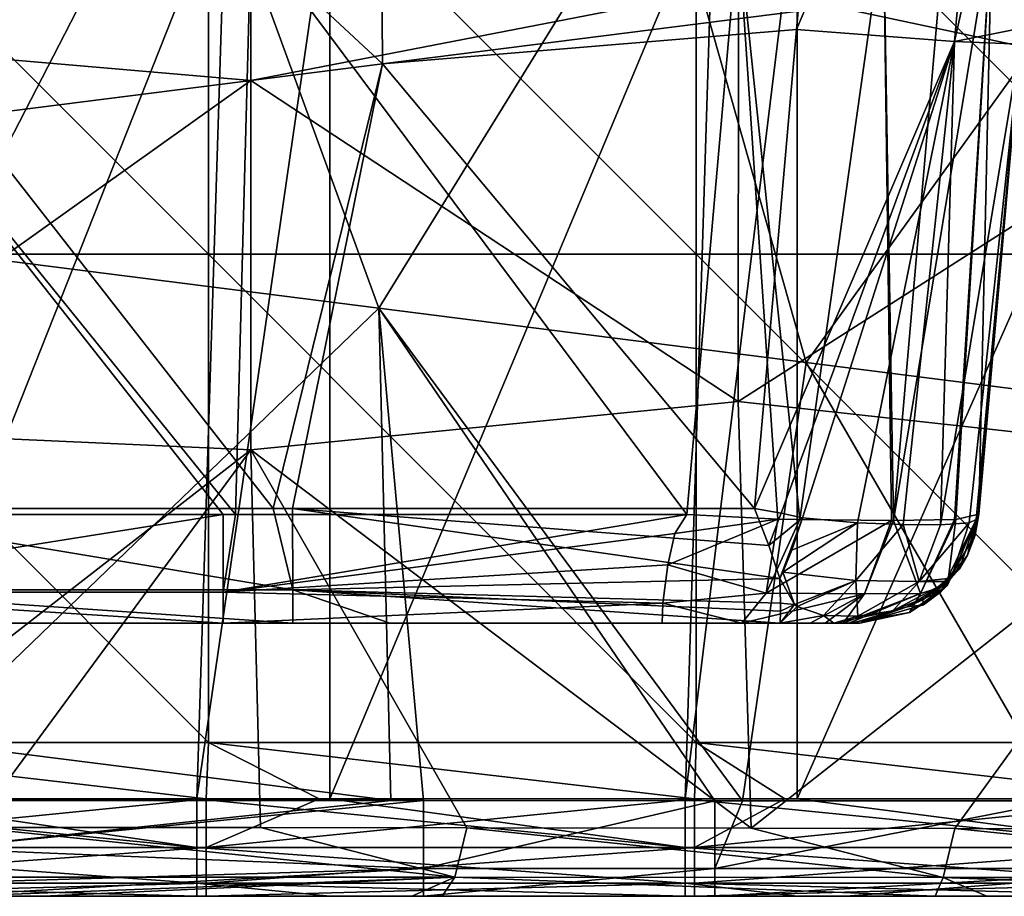
# Model space of a CAD drawing. Units: millimetres. Extents: x -268 to 268, y -136 to 41.
# Drawn here: x 128 to 178, y -136 to -91 of the extents above; entities that cross this region are included whole.
import ezdxf

# ---------------------------------------------------------------- set-up
doc = ezdxf.new("R2010")
doc.units = ezdxf.units.MM
doc.header["$LTSCALE"] = 101.851852
for name, color, linetype in [('10', 7, 'CONTINUOUS'), ('11', 7, 'CONTINUOUS'), ('12', 7, 'CONTINUOUS'), ('16', 7, 'CONTINUOUS'), ('17', 7, 'CONTINUOUS'), ('175', 7, 'CONTINUOUS'), ('176', 7, 'CONTINUOUS'), ('177', 7, 'CONTINUOUS'), ('178', 7, 'CONTINUOUS'), ('179', 7, 'CONTINUOUS'), ('18', 7, 'CONTINUOUS'), ('180', 7, 'CONTINUOUS'), ('181', 7, 'CONTINUOUS'), ('23', 7, 'CONTINUOUS'), ('238', 7, 'CONTINUOUS'), ('240', 7, 'CONTINUOUS'), ('241', 7, 'CONTINUOUS'), ('242', 7, 'CONTINUOUS'), ('63', 7, 'CONTINUOUS'), ('8', 7, 'CONTINUOUS'), ('87', 7, 'CONTINUOUS'), ('88', 7, 'CONTINUOUS'), ('9', 7, 'CONTINUOUS'), ('94', 7, 'CONTINUOUS'), ('98', 7, 'CONTINUOUS'), ('99', 7, 'CONTINUOUS')]:
    doc.layers.add(name, color=color, linetype=linetype)

msp = doc.modelspace()

# ---------------------------------------------------------------- linework, layer by layer
at = {"layer": '10', "linetype": 'Continuous'}
for points in [[(137.376, -135.976, 426.962), (112.351, -135.976, 426.962), (119.762, -135.976, 421.636), (137.376, -135.976, 426.962)], [(137.376, -135.976, 426.962), (119.762, -135.976, 421.636), (143.714, -135.976, 421.636), (137.376, -135.976, 426.962)], [(124.801, -135.976, 406.193), (129.03, -135.976, 406.193), (119.762, -135.976, 421.636), (124.801, -135.976, 406.193)], [(119.762, -135.976, 421.636), (129.03, -135.976, 406.193), (143.714, -135.976, 421.636), (119.762, -135.976, 421.636)], [(129.03, -135.976, 406.193), (147.912, -135.976, 406.193), (143.714, -135.976, 421.636), (129.03, -135.976, 406.193)], [(162.401, -135.976, 426.962), (137.376, -135.976, 426.962), (143.714, -135.976, 421.636), (162.401, -135.976, 426.962)], [(162.401, -135.976, 426.962), (143.714, -135.976, 421.636), (167.666, -135.976, 421.636), (162.401, -135.976, 426.962)], [(147.912, -135.976, 406.193), (149.472, -135.976, 406.193), (143.714, -135.976, 421.636), (147.912, -135.976, 406.193)], [(143.714, -135.976, 421.636), (149.472, -135.976, 406.193), (167.666, -135.976, 421.636), (143.714, -135.976, 421.636)], [(149.472, -135.976, 406.193), (174.745, -135.976, 406.193), (167.666, -135.976, 421.636), (149.472, -135.976, 406.193)], [(187.426, -135.976, 426.962), (162.401, -135.976, 426.962), (167.666, -135.976, 421.636), (187.426, -135.976, 426.962)], [(187.426, -135.976, 426.962), (167.666, -135.976, 421.636), (191.619, -135.976, 421.636), (187.426, -135.976, 426.962)], [(174.745, -135.976, 406.193), (177.384, -135.976, 406.193), (167.666, -135.976, 421.636), (174.745, -135.976, 406.193)], [(167.666, -135.976, 421.636), (177.384, -135.976, 406.193), (191.619, -135.976, 421.636), (167.666, -135.976, 421.636)], [(177.384, -135.976, 406.193), (199.774, -135.976, 406.193), (191.619, -135.976, 421.636), (177.384, -135.976, 406.193)]]:
    msp.add_3dface(points, dxfattribs=at)
at = {"layer": '11', "linetype": 'Continuous'}
for points in [[(140.36, -135.976, 21.987), (121.353, -135.976, 47.012), (115.737, -135.976, 21.987), (140.36, -135.976, 21.987)], [(140.36, -135.976, 21.987), (115.737, -135.976, 21.987), (119.762, -135.976, -3.038), (140.36, -135.976, 21.987)], [(143.714, -135.976, 72.037), (119.762, -135.976, 72.037), (121.353, -135.976, 47.012), (143.714, -135.976, 72.037)], [(119.762, -135.976, 72.037), (143.714, -135.976, 72.037), (123.519, -135.976, 91.46), (119.762, -135.976, 72.037)], [(143.714, -135.976, -3.038), (140.36, -135.976, 21.987), (119.762, -135.976, -3.038), (143.714, -135.976, -3.038)], [(143.714, -135.976, -3.038), (119.762, -135.976, -3.038), (143.714, -135.976, -28.038), (143.714, -135.976, -3.038)], [(143.714, -135.976, -28.038), (119.762, -135.976, -3.038), (136.899, -135.976, -28.038), (143.714, -135.976, -28.038)], [(136.899, -135.976, -28.038), (119.762, -135.976, -3.038), (119.762, -135.976, -28.038), (136.899, -135.976, -28.038)], [(145.041, -135.976, 47.012), (143.714, -135.976, 72.037), (121.353, -135.976, 47.012), (145.041, -135.976, 47.012)], [(145.041, -135.976, 47.012), (121.353, -135.976, 47.012), (140.36, -135.976, 21.987), (145.041, -135.976, 47.012)], [(123.519, -135.976, 91.46), (143.714, -135.976, 72.037), (148.519, -135.976, 91.463), (123.519, -135.976, 91.46)], [(164.983, -135.976, 21.987), (145.041, -135.976, 47.012), (140.36, -135.976, 21.987), (164.983, -135.976, 21.987)], [(164.983, -135.976, 21.987), (140.36, -135.976, 21.987), (143.714, -135.976, -3.038), (164.983, -135.976, 21.987)], [(167.666, -135.976, 72.037), (143.714, -135.976, 72.037), (145.041, -135.976, 47.012), (167.666, -135.976, 72.037)], [(143.714, -135.976, 72.037), (167.666, -135.976, 72.037), (148.519, -135.976, 91.463), (143.714, -135.976, 72.037)], [(167.666, -135.976, -3.038), (164.983, -135.976, 21.987), (143.714, -135.976, -3.038), (167.666, -135.976, -3.038)], [(167.666, -135.976, -3.038), (143.714, -135.976, -3.038), (167.666, -135.976, -28.038), (167.666, -135.976, -3.038)], [(167.666, -135.976, -28.038), (143.714, -135.976, -3.038), (161.924, -135.976, -28.038), (167.666, -135.976, -28.038)], [(161.924, -135.976, -28.038), (143.714, -135.976, -3.038), (143.714, -135.976, -28.038), (161.924, -135.976, -28.038)], [(168.728, -135.976, 47.012), (167.666, -135.976, 72.037), (145.041, -135.976, 47.012), (168.728, -135.976, 47.012)], [(168.728, -135.976, 47.012), (145.041, -135.976, 47.012), (164.983, -135.976, 21.987), (168.728, -135.976, 47.012)], [(148.519, -135.976, 91.463), (167.666, -135.976, 72.037), (163.443, -135.976, 91.46), (148.519, -135.976, 91.463)], [(163.443, -135.976, 91.46), (167.666, -135.976, 72.037), (170.162, -135.976, 91.458), (163.443, -135.976, 91.46)], [(189.606, -135.976, 21.987), (168.728, -135.976, 47.012), (164.983, -135.976, 21.987), (189.606, -135.976, 21.987)], [(189.606, -135.976, 21.987), (164.983, -135.976, 21.987), (167.666, -135.976, -3.038), (189.606, -135.976, 21.987)], [(191.619, -135.976, 72.037), (167.666, -135.976, 72.037), (168.728, -135.976, 47.012), (191.619, -135.976, 72.037)], [(167.666, -135.976, 72.037), (191.619, -135.976, 72.037), (170.162, -135.976, 91.458), (167.666, -135.976, 72.037)], [(191.619, -135.976, -3.038), (189.606, -135.976, 21.987), (167.666, -135.976, -3.038), (191.619, -135.976, -3.038)], [(191.619, -135.976, -3.038), (167.666, -135.976, -3.038), (191.619, -135.976, -28.038), (191.619, -135.976, -3.038)], [(191.619, -135.976, -28.038), (167.666, -135.976, -3.038), (186.949, -135.976, -28.038), (191.619, -135.976, -28.038)], [(186.949, -135.976, -28.038), (167.666, -135.976, -3.038), (167.666, -135.976, -28.038), (186.949, -135.976, -28.038)], [(192.415, -135.976, 47.012), (191.619, -135.976, 72.037), (168.728, -135.976, 47.012), (192.415, -135.976, 47.012)], [(192.415, -135.976, 47.012), (168.728, -135.976, 47.012), (189.606, -135.976, 21.987), (192.415, -135.976, 47.012)], [(170.162, -135.976, 91.458), (191.619, -135.976, 72.037), (188.468, -135.976, 91.454), (170.162, -135.976, 91.458)]]:
    msp.add_3dface(points, dxfattribs=at)
at = {"layer": '12', "linetype": 'Continuous'}
for points in [[(119.762, -83.986, -33.038), (138.376, -83.986, -33.038), (119.762, -130.976, -33.038), (119.762, -83.986, -33.038)], [(119.762, -130.976, -33.038), (138.376, -83.986, -33.038), (136.899, -130.976, -33.038), (119.762, -130.976, -33.038)], [(138.376, -83.986, -33.038), (143.714, -83.986, -33.038), (136.899, -130.976, -33.038), (138.376, -83.986, -33.038)], [(136.899, -130.976, -33.038), (143.714, -83.986, -33.038), (143.714, -130.976, -33.038), (136.899, -130.976, -33.038)], [(143.714, -83.986, -33.038), (163.401, -83.986, -33.038), (143.714, -130.976, -33.038), (143.714, -83.986, -33.038)], [(143.714, -130.976, -33.038), (163.401, -83.986, -33.038), (161.924, -130.976, -33.038), (143.714, -130.976, -33.038)], [(163.401, -83.986, -33.038), (167.666, -83.986, -33.038), (161.924, -130.976, -33.038), (163.401, -83.986, -33.038)], [(161.924, -130.976, -33.038), (167.666, -83.986, -33.038), (167.666, -130.976, -33.038), (161.924, -130.976, -33.038)], [(167.666, -83.986, -33.038), (188.426, -83.986, -33.038), (167.666, -130.976, -33.038), (167.666, -83.986, -33.038)], [(167.666, -130.976, -33.038), (188.426, -83.986, -33.038), (186.949, -130.976, -33.038), (167.666, -130.976, -33.038)]]:
    msp.add_3dface(points, dxfattribs=at)
at = {"layer": '16', "linetype": 'Continuous'}
for points in [[(139.678, -86.463, -9.559), (114.653, -86.464, -9.559), (138.873, -116.407, -6.939), (139.678, -86.463, -9.559)], [(138.873, -116.407, -6.939), (114.653, -86.464, -9.559), (138.252, -116.407, -6.939), (138.873, -116.407, -6.939)], [(138.252, -116.407, -6.939), (114.653, -86.464, -9.559), (115.727, -116.406, -6.939), (138.252, -116.407, -6.939)], [(162.018, -116.407, -6.939), (139.678, -86.463, -9.559), (138.873, -116.407, -6.939), (162.018, -116.407, -6.939)], [(164.646, -86.462, -9.559), (139.678, -86.463, -9.559), (162.018, -116.407, -6.939), (164.646, -86.462, -9.559)]]:
    msp.add_3dface(points, dxfattribs=at)
at = {"layer": '17', "linetype": 'Continuous'}
for points in [[(138.252, -116.407, -6.939), (115.727, -116.406, -6.939), (113.229, -120.383, -4.975), (138.252, -116.407, -6.939)], [(138.254, -120.383, -4.975), (138.252, -116.407, -6.939), (113.229, -120.383, -4.975), (138.254, -120.383, -4.975)], [(138.873, -116.407, -6.939), (138.252, -116.407, -6.939), (138.254, -120.383, -4.975), (138.873, -116.407, -6.939)], [(162.018, -116.407, -6.939), (138.873, -116.407, -6.939), (138.254, -120.383, -4.975), (162.018, -116.407, -6.939)], [(162.018, -116.407, -6.939), (138.254, -120.383, -4.975), (161.402, -117.381, -6.773), (162.018, -116.407, -6.939)], [(161.402, -117.381, -6.773), (138.254, -120.383, -4.975), (161.041, -118.987, -6.11), (161.402, -117.381, -6.773)], [(161.041, -118.987, -6.11), (138.254, -120.383, -4.975), (160.786, -120.955, -4.242), (161.041, -118.987, -6.11)], [(138.254, -121.978, -0.842), (138.254, -120.383, -4.975), (113.229, -120.383, -4.975), (138.254, -121.978, -0.842)], [(113.229, -121.978, -0.84), (138.254, -121.978, -0.842), (113.229, -120.383, -4.975), (113.229, -121.978, -0.84)], [(138.254, -120.383, -4.975), (138.254, -121.978, -0.842), (160.786, -120.955, -4.242), (138.254, -120.383, -4.975)], [(138.254, -121.978, -0.842), (160.744, -121.978, -0.843), (160.786, -120.955, -4.242), (138.254, -121.978, -0.842)]]:
    msp.add_3dface(points, dxfattribs=at)
at = {"layer": '175', "linetype": 'Continuous'}
for points in [[(146.247, -68.116, 83.684), (146.414, -93.315, 83.189), (122.533, -71.116, 83.621), (146.247, -68.116, 83.684)], [(167.72, -90.62, 83.246), (146.414, -93.315, 83.189), (146.247, -68.116, 83.684), (167.72, -90.62, 83.246)], [(146.414, -93.315, 83.189), (125.108, -96.01, 83.132), (122.533, -71.116, 83.621), (146.414, -93.315, 83.189)], [(167.72, -90.62, 83.246), (167.638, -91.55, 83.227), (146.414, -93.315, 83.189), (167.72, -90.62, 83.246)], [(165.482, -116.097, 82.744), (146.414, -93.315, 83.189), (167.638, -91.55, 83.227), (165.482, -116.097, 82.744)], [(125.108, -96.01, 83.132), (146.414, -93.315, 83.189), (140.808, -116.097, 82.74), (125.108, -96.01, 83.132)], [(140.808, -116.097, 82.74), (146.414, -93.315, 83.189), (141.794, -116.097, 82.74), (140.808, -116.097, 82.74)], [(146.414, -93.315, 83.189), (165.482, -116.097, 82.744), (141.794, -116.097, 82.74), (146.414, -93.315, 83.189)], [(116.773, -116.097, 82.736), (125.108, -96.01, 83.132), (140.808, -116.097, 82.74), (116.773, -116.097, 82.736)]]:
    msp.add_3dface(points, dxfattribs=at)
at = {"layer": '176', "linetype": 'Continuous'}
for points in [[(116.773, -116.097, 82.736), (140.808, -116.097, 82.74), (141.809, -120.263, 80.942), (116.773, -116.097, 82.736)], [(116.773, -116.097, 82.736), (141.809, -120.263, 80.942), (116.784, -120.263, 80.938), (116.773, -116.097, 82.736)], [(140.808, -116.097, 82.74), (141.794, -116.097, 82.74), (141.809, -120.263, 80.942), (140.808, -116.097, 82.74)], [(141.794, -116.097, 82.74), (165.482, -116.097, 82.744), (166.205, -118.006, 82.379), (141.794, -116.097, 82.74)], [(166.77, -119.69, 81.456), (141.794, -116.097, 82.74), (166.205, -118.006, 82.379), (166.77, -119.69, 81.456)], [(141.794, -116.097, 82.74), (166.77, -119.69, 81.456), (141.809, -120.263, 80.942), (141.794, -116.097, 82.74)], [(141.809, -120.263, 80.942), (166.77, -119.69, 81.456), (166.805, -120.95, 80.095), (141.809, -120.263, 80.942)], [(141.809, -121.978, 76.741), (126.792, -121.978, 76.739), (116.784, -120.263, 80.938), (141.809, -121.978, 76.741)], [(141.809, -120.263, 80.942), (141.809, -121.978, 76.741), (116.784, -120.263, 80.938), (141.809, -120.263, 80.942)], [(166.797, -121.978, 76.746), (146.795, -121.978, 76.742), (141.809, -120.263, 80.942), (166.797, -121.978, 76.746)], [(166.797, -121.978, 76.746), (141.809, -120.263, 80.942), (166.809, -121.369, 79.356), (166.797, -121.978, 76.746)], [(146.795, -121.978, 76.742), (141.809, -121.978, 76.741), (141.809, -120.263, 80.942), (146.795, -121.978, 76.742)], [(166.809, -121.369, 79.356), (141.809, -120.263, 80.942), (166.805, -120.95, 80.095), (166.809, -121.369, 79.356)]]:
    msp.add_3dface(points, dxfattribs=at)
at = {"layer": '177', "linetype": 'Continuous'}
for points in [[(175.977, -119.202, 72.782), (176.397, -118.5, 72.088), (174.143, -121.041, 71.929), (175.977, -119.202, 72.782)], [(175.552, -119.68, 73.46), (175.977, -119.202, 72.782), (174.11, -120.783, 74.607), (175.552, -119.68, 73.46)], [(174.11, -120.783, 74.607), (175.977, -119.202, 72.782), (174.143, -121.041, 71.929), (174.11, -120.783, 74.607)], [(166.805, -120.95, 80.095), (166.77, -119.69, 81.456), (167.524, -121.027, 79.938), (166.805, -120.95, 80.095)], [(175.379, -119.836, 73.712), (175.552, -119.68, 73.46), (174.11, -120.783, 74.607), (175.379, -119.836, 73.712)], [(166.797, -121.978, 76.746), (166.809, -121.369, 79.356), (167.524, -121.027, 79.938), (166.797, -121.978, 76.746)], [(167.658, -121.126, 79.757), (166.797, -121.978, 76.746), (167.524, -121.027, 79.938), (167.658, -121.126, 79.757)], [(166.809, -121.369, 79.356), (166.805, -120.95, 80.095), (167.524, -121.027, 79.938), (166.809, -121.369, 79.356)], [(170.882, -121.978, 71.739), (173.296, -121.14, 75.212), (174.143, -121.041, 71.929), (170.882, -121.978, 71.739)], [(173.296, -121.14, 75.212), (174.11, -120.783, 74.607), (174.143, -121.041, 71.929), (173.296, -121.14, 75.212)], [(169.022, -121.589, 78.368), (166.797, -121.978, 76.746), (167.658, -121.126, 79.757), (169.022, -121.589, 78.368)], [(169.552, -121.978, 75.473), (166.797, -121.978, 76.746), (169.022, -121.589, 78.368), (169.552, -121.978, 75.473)], [(170.777, -121.614, 77.098), (169.552, -121.978, 75.473), (169.022, -121.589, 78.368), (170.777, -121.614, 77.098)], [(170.517, -121.978, 73.875), (169.552, -121.978, 75.473), (172.572, -121.355, 75.758), (170.517, -121.978, 73.875)], [(172.572, -121.355, 75.758), (169.552, -121.978, 75.473), (170.777, -121.614, 77.098), (172.572, -121.355, 75.758)], [(170.882, -121.978, 71.739), (170.517, -121.978, 73.875), (173.296, -121.14, 75.212), (170.882, -121.978, 71.739)], [(173.296, -121.14, 75.212), (170.517, -121.978, 73.875), (172.572, -121.355, 75.758), (173.296, -121.14, 75.212)]]:
    msp.add_3dface(points, dxfattribs=at)
at = {"layer": '178', "linetype": 'Continuous'}
for points in [[(176.981, -116.395, 71.256), (176.981, -116.395, 56.718), (175.022, -120.378, 56.725), (176.981, -116.395, 71.256)], [(176.78, -117.476, 71.699), (176.981, -116.395, 71.256), (175.022, -120.378, 56.725), (176.78, -117.476, 71.699)], [(176.981, -116.395, 56.718), (176.981, -116.395, 50.172), (175.022, -120.378, 31.7), (176.981, -116.395, 56.718)], [(175.022, -120.378, 56.725), (176.981, -116.395, 56.718), (175.022, -120.378, 31.7), (175.022, -120.378, 56.725)], [(176.981, -116.395, 50.172), (176.981, -116.395, 31.696), (175.022, -120.378, 31.7), (176.981, -116.395, 50.172)], [(175.022, -120.378, 31.7), (176.981, -116.395, 31.696), (175.374, -120.028, 6.885), (175.022, -120.378, 31.7)], [(176.981, -116.395, 31.696), (176.981, -116.395, 29.088), (175.374, -120.028, 6.885), (176.981, -116.395, 31.696)], [(176.981, -116.395, 29.088), (176.981, -116.396, 8.004), (175.374, -120.028, 6.885), (176.981, -116.395, 29.088)], [(176.397, -118.5, 72.088), (176.78, -117.476, 71.699), (175.022, -120.378, 56.725), (176.397, -118.5, 72.088)], [(174.143, -121.041, 71.929), (176.397, -118.5, 72.088), (175.022, -120.378, 56.725), (174.143, -121.041, 71.929)], [(173.421, -121.435, 6.751), (175.022, -120.378, 31.7), (175.374, -120.028, 6.885), (173.421, -121.435, 6.751)], [(170.881, -121.978, 31.7), (170.882, -121.978, 52.618), (175.022, -120.378, 56.725), (170.881, -121.978, 31.7)], [(170.881, -121.978, 27.592), (170.881, -121.978, 31.7), (175.022, -120.378, 31.7), (170.881, -121.978, 27.592)], [(170.881, -121.978, 6.7), (170.881, -121.978, 27.592), (175.022, -120.378, 31.7), (170.881, -121.978, 6.7)], [(170.881, -121.978, 31.7), (175.022, -120.378, 56.725), (175.022, -120.378, 31.7), (170.881, -121.978, 31.7)], [(170.881, -121.978, 6.7), (175.022, -120.378, 31.7), (173.421, -121.435, 6.751), (170.881, -121.978, 6.7)], [(170.882, -121.978, 52.618), (170.882, -121.978, 56.725), (175.022, -120.378, 56.725), (170.882, -121.978, 52.618)], [(170.882, -121.978, 56.725), (174.143, -121.041, 71.929), (175.022, -120.378, 56.725), (170.882, -121.978, 56.725)], [(170.882, -121.978, 56.725), (170.882, -121.978, 71.739), (174.143, -121.041, 71.929), (170.882, -121.978, 56.725)]]:
    msp.add_3dface(points, dxfattribs=at)
at = {"layer": '179', "linetype": 'Continuous'}
for points in [[(175.374, -120.028, 6.885), (176.981, -116.396, 8.004), (175.796, -116.663, 2.236), (175.374, -120.028, 6.885)], [(172.502, -116.715, -2.622), (171.111, -120.477, -1.209), (172.602, -116.715, -2.523), (172.502, -116.715, -2.622)], [(172.602, -116.715, -2.523), (171.111, -120.477, -1.209), (173.987, -120.453, 3), (172.602, -116.715, -2.523)], [(175.737, -116.665, 2.099), (172.602, -116.715, -2.523), (173.987, -120.453, 3), (175.737, -116.665, 2.099)], [(175.374, -120.028, 6.885), (175.796, -116.663, 2.236), (173.987, -120.453, 3), (175.374, -120.028, 6.885)], [(175.796, -116.663, 2.236), (175.737, -116.665, 2.099), (173.987, -120.453, 3), (175.796, -116.663, 2.236)], [(173.421, -121.435, 6.751), (175.374, -120.028, 6.885), (173.987, -120.453, 3), (173.421, -121.435, 6.751)], [(168.324, -121.978, 1.621), (169.104, -121.978, 2.483), (171.111, -120.477, -1.209), (168.324, -121.978, 1.621)], [(169.104, -121.978, 2.483), (170.03, -121.978, 3.938), (171.111, -120.477, -1.209), (169.104, -121.978, 2.483)], [(170.03, -121.978, 3.938), (170.314, -121.978, 4.551), (173.987, -120.453, 3), (170.03, -121.978, 3.938)], [(171.111, -120.477, -1.209), (170.03, -121.978, 3.938), (173.987, -120.453, 3), (171.111, -120.477, -1.209)], [(170.314, -121.978, 4.551), (173.421, -121.435, 6.751), (173.987, -120.453, 3), (170.314, -121.978, 4.551)], [(170.314, -121.978, 4.551), (170.881, -121.978, 6.7), (173.421, -121.435, 6.751), (170.314, -121.978, 4.551)]]:
    msp.add_3dface(points, dxfattribs=at)
at = {"layer": '18', "linetype": 'Continuous'}
for points in [[(138.254, -121.978, -0.842), (113.229, -121.978, -0.84), (120.818, -121.978, 2.439), (138.254, -121.978, -0.842)], [(138.254, -121.978, -0.842), (120.818, -121.978, 2.439), (144.918, -121.978, 2.501), (138.254, -121.978, -0.842)], [(120.818, -121.978, 2.439), (122.058, -121.978, 27.467), (144.918, -121.978, 2.501), (120.818, -121.978, 2.439)], [(146.47, -121.978, 52.555), (122.058, -121.978, 52.492), (141.809, -121.978, 76.741), (146.47, -121.978, 52.555)], [(122.058, -121.978, 52.492), (146.47, -121.978, 52.555), (146.47, -121.978, 27.53), (122.058, -121.978, 52.492)], [(141.809, -121.978, 76.741), (122.058, -121.978, 52.492), (126.792, -121.978, 76.739), (141.809, -121.978, 76.741)], [(122.058, -121.978, 27.467), (122.058, -121.978, 52.492), (146.47, -121.978, 27.53), (122.058, -121.978, 27.467)], [(122.058, -121.978, 27.467), (146.47, -121.978, 27.53), (144.918, -121.978, 2.501), (122.058, -121.978, 27.467)], [(160.744, -121.978, -0.843), (138.254, -121.978, -0.842), (144.918, -121.978, 2.501), (160.744, -121.978, -0.843)], [(146.795, -121.978, 76.742), (146.47, -121.978, 52.555), (141.809, -121.978, 76.741), (146.795, -121.978, 76.742)], [(160.744, -121.978, -0.843), (144.918, -121.978, 2.501), (169.104, -121.978, 2.483), (160.744, -121.978, -0.843)], [(144.918, -121.978, 2.501), (146.47, -121.978, 27.53), (169.104, -121.978, 2.483), (144.918, -121.978, 2.501)], [(170.882, -121.978, 52.618), (146.47, -121.978, 52.555), (170.517, -121.978, 73.875), (170.882, -121.978, 52.618)], [(170.882, -121.978, 52.618), (170.881, -121.978, 31.7), (146.47, -121.978, 52.555), (170.882, -121.978, 52.618)], [(170.517, -121.978, 73.875), (146.47, -121.978, 52.555), (169.552, -121.978, 75.473), (170.517, -121.978, 73.875)], [(169.552, -121.978, 75.473), (146.47, -121.978, 52.555), (166.797, -121.978, 76.746), (169.552, -121.978, 75.473)], [(166.797, -121.978, 76.746), (146.47, -121.978, 52.555), (146.795, -121.978, 76.742), (166.797, -121.978, 76.746)], [(146.47, -121.978, 27.53), (146.47, -121.978, 52.555), (170.881, -121.978, 27.592), (146.47, -121.978, 27.53)], [(170.881, -121.978, 27.592), (146.47, -121.978, 52.555), (170.881, -121.978, 31.7), (170.881, -121.978, 27.592)], [(146.47, -121.978, 27.53), (170.881, -121.978, 27.592), (169.104, -121.978, 2.483), (146.47, -121.978, 27.53)], [(160.744, -121.978, -0.843), (169.104, -121.978, 2.483), (164.827, -121.978, -0.508), (160.744, -121.978, -0.843)], [(164.827, -121.978, -0.508), (169.104, -121.978, 2.483), (168.324, -121.978, 1.621), (164.827, -121.978, -0.508)], [(169.104, -121.978, 2.483), (170.881, -121.978, 27.592), (170.03, -121.978, 3.938), (169.104, -121.978, 2.483)], [(170.03, -121.978, 3.938), (170.881, -121.978, 27.592), (170.314, -121.978, 4.551), (170.03, -121.978, 3.938)], [(170.314, -121.978, 4.551), (170.881, -121.978, 27.592), (170.881, -121.978, 6.7), (170.314, -121.978, 4.551)], [(170.882, -121.978, 52.618), (170.517, -121.978, 73.875), (170.882, -121.978, 56.725), (170.882, -121.978, 52.618)], [(170.882, -121.978, 71.739), (170.882, -121.978, 56.725), (170.517, -121.978, 73.875), (170.882, -121.978, 71.739)]]:
    msp.add_3dface(points, dxfattribs=at)
at = {"layer": '180', "linetype": 'Continuous'}
for points in [[(172.096, -86.271, -7.598), (164.646, -86.462, -9.559), (167.809, -116.66, -5.73), (172.096, -86.271, -7.598)], [(172.502, -116.715, -2.622), (172.096, -86.271, -7.598), (167.809, -116.66, -5.73), (172.502, -116.715, -2.622)], [(175.249, -86.247, -5.219), (172.096, -86.271, -7.598), (172.602, -116.715, -2.523), (175.249, -86.247, -5.219)], [(172.096, -86.271, -7.598), (172.502, -116.715, -2.622), (172.602, -116.715, -2.523), (172.096, -86.271, -7.598)], [(177.636, -86.27, -2.069), (175.249, -86.247, -5.219), (172.602, -116.715, -2.523), (177.636, -86.27, -2.069)], [(177.636, -86.27, -2.069), (172.602, -116.715, -2.523), (175.737, -116.665, 2.099), (177.636, -86.27, -2.069)], [(177.636, -86.27, -2.069), (175.737, -116.665, 2.099), (175.796, -116.663, 2.236), (177.636, -86.27, -2.069)], [(176.981, -116.396, 8.004), (177.636, -86.27, -2.069), (175.796, -116.663, 2.236), (176.981, -116.396, 8.004)], [(176.981, -116.396, 8.004), (179.169, -91.491, 5.824), (177.636, -86.27, -2.069), (176.981, -116.396, 8.004)], [(179.169, -91.491, 5.824), (179.611, -86.46, 5.383), (177.636, -86.27, -2.069), (179.169, -91.491, 5.824)], [(164.646, -86.462, -9.559), (162.018, -116.407, -6.939), (166.679, -116.644, -6.153), (164.646, -86.462, -9.559)], [(167.809, -116.66, -5.73), (164.646, -86.462, -9.559), (166.679, -116.644, -6.153), (167.809, -116.66, -5.73)]]:
    msp.add_3dface(points, dxfattribs=at)
at = {"layer": '181', "linetype": 'Continuous'}
for points in [[(162.018, -116.407, -6.939), (161.402, -117.381, -6.773), (166.679, -116.644, -6.153), (162.018, -116.407, -6.939)], [(161.402, -117.381, -6.773), (161.041, -118.987, -6.11), (166.679, -116.644, -6.153), (161.402, -117.381, -6.773)], [(166.679, -116.644, -6.153), (161.041, -118.987, -6.11), (166.073, -120.438, -4.322), (166.679, -116.644, -6.153)], [(167.809, -116.66, -5.73), (166.679, -116.644, -6.153), (166.073, -120.438, -4.322), (167.809, -116.66, -5.73)], [(172.502, -116.715, -2.622), (167.809, -116.66, -5.73), (166.073, -120.438, -4.322), (172.502, -116.715, -2.622)], [(171.111, -120.477, -1.209), (172.502, -116.715, -2.622), (166.073, -120.438, -4.322), (171.111, -120.477, -1.209)], [(161.041, -118.987, -6.11), (160.786, -120.955, -4.242), (166.073, -120.438, -4.322), (161.041, -118.987, -6.11)], [(160.786, -120.955, -4.242), (164.827, -121.978, -0.508), (166.073, -120.438, -4.322), (160.786, -120.955, -4.242)], [(164.827, -121.978, -0.508), (171.111, -120.477, -1.209), (166.073, -120.438, -4.322), (164.827, -121.978, -0.508)], [(164.827, -121.978, -0.508), (168.324, -121.978, 1.621), (171.111, -120.477, -1.209), (164.827, -121.978, -0.508)], [(160.786, -120.955, -4.242), (160.744, -121.978, -0.843), (164.827, -121.978, -0.508), (160.786, -120.955, -4.242)]]:
    msp.add_3dface(points, dxfattribs=at)
at = {"layer": '23', "linetype": 'Continuous'}
for points in [[(111.874, -130.976, -33.038), (119.762, -130.976, -33.038), (136.899, -133.476, -32.368), (111.874, -130.976, -33.038)], [(111.874, -133.476, -32.368), (111.874, -130.976, -33.038), (136.899, -133.476, -32.368), (111.874, -133.476, -32.368)], [(119.762, -130.976, -33.038), (136.899, -130.976, -33.038), (136.899, -133.476, -32.368), (119.762, -130.976, -33.038)], [(136.899, -130.976, -33.038), (143.714, -130.976, -33.038), (161.924, -133.476, -32.368), (136.899, -130.976, -33.038)], [(136.899, -133.476, -32.368), (136.899, -130.976, -33.038), (161.924, -133.476, -32.368), (136.899, -133.476, -32.368)], [(143.714, -130.976, -33.038), (161.924, -130.976, -33.038), (161.924, -133.476, -32.368), (143.714, -130.976, -33.038)], [(161.924, -130.976, -33.038), (167.666, -130.976, -33.038), (186.949, -133.476, -32.368), (161.924, -130.976, -33.038)], [(161.924, -133.476, -32.368), (161.924, -130.976, -33.038), (186.949, -133.476, -32.368), (161.924, -133.476, -32.368)], [(167.666, -130.976, -33.038), (186.949, -130.976, -33.038), (186.949, -133.476, -32.368), (167.666, -130.976, -33.038)], [(111.874, -135.306, -30.538), (111.874, -133.476, -32.368), (136.899, -135.306, -30.538), (111.874, -135.306, -30.538)], [(136.899, -135.306, -30.538), (111.874, -133.476, -32.368), (136.899, -133.476, -32.368), (136.899, -135.306, -30.538)], [(136.899, -135.306, -30.538), (136.899, -133.476, -32.368), (161.924, -135.306, -30.538), (136.899, -135.306, -30.538)], [(161.924, -135.306, -30.538), (136.899, -133.476, -32.368), (161.924, -133.476, -32.368), (161.924, -135.306, -30.538)], [(161.924, -135.306, -30.538), (161.924, -133.476, -32.368), (186.949, -135.306, -30.538), (161.924, -135.306, -30.538)], [(186.949, -135.306, -30.538), (161.924, -133.476, -32.368), (186.949, -133.476, -32.368), (186.949, -135.306, -30.538)], [(136.899, -135.976, -28.038), (119.762, -135.976, -28.038), (111.874, -135.306, -30.538), (136.899, -135.976, -28.038)], [(136.899, -135.976, -28.038), (111.874, -135.306, -30.538), (136.899, -135.306, -30.538), (136.899, -135.976, -28.038)], [(161.924, -135.976, -28.038), (143.714, -135.976, -28.038), (136.899, -135.306, -30.538), (161.924, -135.976, -28.038)], [(161.924, -135.976, -28.038), (136.899, -135.306, -30.538), (161.924, -135.306, -30.538), (161.924, -135.976, -28.038)], [(143.714, -135.976, -28.038), (136.899, -135.976, -28.038), (136.899, -135.306, -30.538), (143.714, -135.976, -28.038)], [(186.949, -135.976, -28.038), (167.666, -135.976, -28.038), (161.924, -135.306, -30.538), (186.949, -135.976, -28.038)], [(186.949, -135.976, -28.038), (161.924, -135.306, -30.538), (186.949, -135.306, -30.538), (186.949, -135.976, -28.038)], [(167.666, -135.976, -28.038), (161.924, -135.976, -28.038), (161.924, -135.306, -30.538), (167.666, -135.976, -28.038)]]:
    msp.add_3dface(points, dxfattribs=at)
at = {"layer": '238', "linetype": 'Continuous'}
for points in [[(167.638, -91.55, 83.227), (167.72, -90.62, 83.246), (177.925, -67.243, 80.344), (167.638, -91.55, 83.227)], [(175.735, -92.167, 79.853), (167.638, -91.55, 83.227), (177.925, -67.243, 80.344), (175.735, -92.167, 79.853)], [(181.287, -67.386, 72.22), (175.735, -92.167, 79.853), (177.925, -67.243, 80.344), (181.287, -67.386, 72.22)], [(181.287, -67.386, 72.22), (179.169, -91.491, 71.746), (175.735, -92.167, 79.853), (181.287, -67.386, 72.22)], [(165.482, -116.097, 82.744), (167.638, -91.55, 83.227), (175.735, -92.167, 79.853), (165.482, -116.097, 82.744)], [(179.169, -91.491, 71.746), (179.096, -92.316, 71.73), (175.735, -92.167, 79.853), (179.169, -91.491, 71.746)], [(165.482, -116.097, 82.744), (175.735, -92.167, 79.853), (166.853, -116.343, 82.656), (165.482, -116.097, 82.744)], [(175.735, -92.167, 79.853), (167.935, -116.58, 82.463), (166.853, -116.343, 82.656), (175.735, -92.167, 79.853)], [(170.752, -116.841, 81.427), (167.935, -116.58, 82.463), (175.735, -92.167, 79.853), (170.752, -116.841, 81.427)], [(173.09, -116.925, 79.809), (170.752, -116.841, 81.427), (175.735, -92.167, 79.853), (173.09, -116.925, 79.809)], [(175.005, -116.94, 77.606), (173.09, -116.925, 79.809), (175.735, -92.167, 79.853), (175.005, -116.94, 77.606)], [(179.096, -92.316, 71.73), (175.005, -116.94, 77.606), (175.735, -92.167, 79.853), (179.096, -92.316, 71.73)], [(175.005, -116.94, 77.606), (179.096, -92.316, 71.73), (176.488, -116.839, 74.441), (175.005, -116.94, 77.606)], [(176.488, -116.839, 74.441), (179.096, -92.316, 71.73), (176.847, -116.666, 72.831), (176.488, -116.839, 74.441)], [(176.847, -116.666, 72.831), (179.096, -92.316, 71.73), (176.938, -116.516, 72.108), (176.847, -116.666, 72.831)], [(179.096, -92.316, 71.73), (176.981, -116.395, 71.256), (176.938, -116.516, 72.108), (179.096, -92.316, 71.73)]]:
    msp.add_3dface(points, dxfattribs=at)
at = {"layer": '240', "linetype": 'Continuous'}
for points in [[(167.386, -118.236, 82.225), (170.752, -116.841, 81.427), (166.925, -119.363, 81.689), (167.386, -118.236, 82.225)], [(166.925, -119.363, 81.689), (170.752, -116.841, 81.427), (170.669, -119.796, 80.232), (166.925, -119.363, 81.689)], [(167.935, -116.58, 82.463), (170.752, -116.841, 81.427), (167.386, -118.236, 82.225), (167.935, -116.58, 82.463)], [(170.752, -116.841, 81.427), (173.09, -116.925, 79.809), (170.669, -119.796, 80.232), (170.752, -116.841, 81.427)], [(170.669, -119.796, 80.232), (173.09, -116.925, 79.809), (173.91, -119.847, 77.173), (170.669, -119.796, 80.232)], [(173.09, -116.925, 79.809), (175.005, -116.94, 77.606), (173.91, -119.847, 77.173), (173.09, -116.925, 79.809)], [(176.488, -116.839, 74.441), (175.552, -119.68, 73.46), (173.91, -119.847, 77.173), (176.488, -116.839, 74.441)], [(175.005, -116.94, 77.606), (176.488, -116.839, 74.441), (173.91, -119.847, 77.173), (175.005, -116.94, 77.606)], [(175.977, -119.202, 72.782), (175.552, -119.68, 73.46), (176.847, -116.666, 72.831), (175.977, -119.202, 72.782)], [(175.552, -119.68, 73.46), (176.488, -116.839, 74.441), (176.847, -116.666, 72.831), (175.552, -119.68, 73.46)], [(176.397, -118.5, 72.088), (175.977, -119.202, 72.782), (176.847, -116.666, 72.831), (176.397, -118.5, 72.088)], [(176.397, -118.5, 72.088), (176.847, -116.666, 72.831), (176.717, -117.602, 72.466), (176.397, -118.5, 72.088)], [(167.524, -121.027, 79.938), (166.77, -119.69, 81.456), (166.925, -119.363, 81.689), (167.524, -121.027, 79.938)], [(167.524, -121.027, 79.938), (166.925, -119.363, 81.689), (170.669, -119.796, 80.232), (167.524, -121.027, 79.938)], [(167.658, -121.126, 79.757), (167.524, -121.027, 79.938), (170.669, -119.796, 80.232), (167.658, -121.126, 79.757)], [(169.022, -121.589, 78.368), (167.658, -121.126, 79.757), (170.669, -119.796, 80.232), (169.022, -121.589, 78.368)], [(170.777, -121.614, 77.098), (169.022, -121.589, 78.368), (170.669, -119.796, 80.232), (170.777, -121.614, 77.098)], [(170.777, -121.614, 77.098), (170.669, -119.796, 80.232), (173.91, -119.847, 77.173), (170.777, -121.614, 77.098)], [(172.572, -121.355, 75.758), (170.777, -121.614, 77.098), (173.91, -119.847, 77.173), (172.572, -121.355, 75.758)], [(175.379, -119.836, 73.712), (173.296, -121.14, 75.212), (172.572, -121.355, 75.758), (175.379, -119.836, 73.712)], [(175.379, -119.836, 73.712), (172.572, -121.355, 75.758), (173.91, -119.847, 77.173), (175.379, -119.836, 73.712)], [(175.379, -119.836, 73.712), (174.11, -120.783, 74.607), (173.296, -121.14, 75.212), (175.379, -119.836, 73.712)], [(175.552, -119.68, 73.46), (175.379, -119.836, 73.712), (173.91, -119.847, 77.173), (175.552, -119.68, 73.46)]]:
    msp.add_3dface(points, dxfattribs=at)
at = {"layer": '241', "linetype": 'Continuous'}
for points in [[(176.78, -117.476, 71.699), (176.397, -118.5, 72.088), (176.938, -116.516, 72.108), (176.78, -117.476, 71.699)], [(176.938, -116.516, 72.108), (176.397, -118.5, 72.088), (176.717, -117.602, 72.466), (176.938, -116.516, 72.108)], [(176.847, -116.666, 72.831), (176.938, -116.516, 72.108), (176.717, -117.602, 72.466), (176.847, -116.666, 72.831)], [(176.981, -116.395, 71.256), (176.78, -117.476, 71.699), (176.938, -116.516, 72.108), (176.981, -116.395, 71.256)]]:
    msp.add_3dface(points, dxfattribs=at)
at = {"layer": '242', "linetype": 'Continuous'}
for points in [[(166.205, -118.006, 82.379), (165.482, -116.097, 82.744), (166.853, -116.343, 82.656), (166.205, -118.006, 82.379)], [(167.935, -116.58, 82.463), (166.205, -118.006, 82.379), (166.853, -116.343, 82.656), (167.935, -116.58, 82.463)], [(166.77, -119.69, 81.456), (166.205, -118.006, 82.379), (167.935, -116.58, 82.463), (166.77, -119.69, 81.456)], [(166.77, -119.69, 81.456), (167.935, -116.58, 82.463), (166.925, -119.363, 81.689), (166.77, -119.69, 81.456)], [(167.935, -116.58, 82.463), (167.386, -118.236, 82.225), (166.925, -119.363, 81.689), (167.935, -116.58, 82.463)]]:
    msp.add_3dface(points, dxfattribs=at)
at = {"layer": '63', "linetype": 'Continuous'}
for points in [[(176.981, -116.395, 56.718), (176.981, -116.395, 71.256), (179.169, -91.491, 49.772), (176.981, -116.395, 56.718)], [(179.169, -91.491, 49.772), (176.981, -116.395, 71.256), (179.096, -92.316, 71.73), (179.169, -91.491, 49.772)], [(176.981, -116.395, 50.172), (176.981, -116.395, 56.718), (179.169, -91.491, 49.772), (176.981, -116.395, 50.172)], [(176.981, -116.395, 31.696), (176.981, -116.395, 50.172), (179.169, -91.491, 49.772), (176.981, -116.395, 31.696)], [(176.981, -116.395, 29.088), (176.981, -116.395, 31.696), (179.169, -91.491, 27.798), (176.981, -116.395, 29.088)], [(179.169, -91.491, 27.798), (176.981, -116.395, 31.696), (179.169, -91.491, 49.772), (179.169, -91.491, 27.798)], [(176.981, -116.396, 8.004), (176.981, -116.395, 29.088), (179.169, -91.491, 27.798), (176.981, -116.396, 8.004)], [(179.169, -91.491, 5.824), (176.981, -116.396, 8.004), (179.169, -91.491, 27.798), (179.169, -91.491, 5.824)]]:
    msp.add_3dface(points, dxfattribs=at)
at = {"layer": '8', "linetype": 'Continuous'}
for points in [[(112.49, -103.075, 431.962), (137.487, -103.075, 431.962), (112.49, -78.05, 431.962), (112.49, -103.075, 431.962)], [(112.49, -78.05, 431.962), (137.487, -103.075, 431.962), (137.487, -78.05, 431.962), (112.49, -78.05, 431.962)], [(137.487, -103.075, 431.962), (162.485, -103.075, 431.962), (137.487, -78.05, 431.962), (137.487, -103.075, 431.962)], [(137.487, -78.05, 431.962), (162.485, -103.075, 431.962), (162.485, -78.05, 431.962), (137.487, -78.05, 431.962)], [(162.485, -103.075, 431.962), (187.483, -103.075, 431.962), (162.485, -78.05, 431.962), (162.485, -103.075, 431.962)], [(162.485, -78.05, 431.962), (187.483, -103.075, 431.962), (187.483, -78.05, 431.962), (162.485, -78.05, 431.962)], [(112.49, -128.1, 431.962), (137.487, -128.1, 431.962), (112.49, -103.075, 431.962), (112.49, -128.1, 431.962)], [(112.49, -103.075, 431.962), (137.487, -128.1, 431.962), (137.487, -103.075, 431.962), (112.49, -103.075, 431.962)], [(137.487, -128.1, 431.962), (162.485, -128.1, 431.962), (137.487, -103.075, 431.962), (137.487, -128.1, 431.962)], [(137.487, -103.075, 431.962), (162.485, -128.1, 431.962), (162.485, -103.075, 431.962), (137.487, -103.075, 431.962)], [(162.485, -128.1, 431.962), (187.483, -128.1, 431.962), (162.485, -103.075, 431.962), (162.485, -128.1, 431.962)], [(162.485, -103.075, 431.962), (187.483, -128.1, 431.962), (187.483, -103.075, 431.962), (162.485, -103.075, 431.962)], [(119.307, -130.976, 431.962), (137.376, -130.976, 431.962), (112.49, -128.1, 431.962), (119.307, -130.976, 431.962)], [(112.49, -128.1, 431.962), (137.376, -130.976, 431.962), (137.487, -128.1, 431.962), (112.49, -128.1, 431.962)], [(137.376, -130.976, 431.962), (143.169, -130.976, 431.962), (137.487, -128.1, 431.962), (137.376, -130.976, 431.962)], [(143.169, -130.976, 431.962), (162.401, -130.976, 431.962), (137.487, -128.1, 431.962), (143.169, -130.976, 431.962)], [(137.487, -128.1, 431.962), (162.401, -130.976, 431.962), (162.485, -128.1, 431.962), (137.487, -128.1, 431.962)], [(162.401, -130.976, 431.962), (167.03, -130.976, 431.962), (162.485, -128.1, 431.962), (162.401, -130.976, 431.962)], [(167.03, -130.976, 431.962), (187.426, -130.976, 431.962), (162.485, -128.1, 431.962), (167.03, -130.976, 431.962)], [(162.485, -128.1, 431.962), (187.426, -130.976, 431.962), (187.483, -128.1, 431.962), (162.485, -128.1, 431.962)]]:
    msp.add_3dface(points, dxfattribs=at)
at = {"layer": '87', "linetype": 'Continuous'}
for points in [[(125.419, -132.457, 401.431), (150.124, -134.996, 403.237), (125.1, -134.999, 403.238), (125.419, -132.457, 401.431)], [(140.167, -132.455, 401.432), (150.124, -134.996, 403.237), (125.419, -132.457, 401.431), (140.167, -132.455, 401.432)], [(150.731, -132.461, 401.435), (150.124, -134.996, 403.237), (140.167, -132.455, 401.432), (150.731, -132.461, 401.435)], [(150.731, -132.461, 401.435), (175.148, -135.004, 403.24), (150.124, -134.996, 403.237), (150.731, -132.461, 401.435)], [(165.305, -132.477, 401.437), (175.148, -135.004, 403.24), (150.731, -132.461, 401.435), (165.305, -132.477, 401.437)], [(175.749, -132.493, 401.438), (175.148, -135.004, 403.24), (165.305, -132.477, 401.437), (175.749, -132.493, 401.438)], [(175.749, -132.493, 401.438), (200.172, -135.019, 403.237), (175.148, -135.004, 403.24), (175.749, -132.493, 401.438)], [(190.15, -132.522, 401.436), (200.172, -135.019, 403.237), (175.749, -132.493, 401.438), (190.15, -132.522, 401.436)], [(124.801, -135.976, 406.193), (150.124, -134.996, 403.237), (129.03, -135.976, 406.193), (124.801, -135.976, 406.193)], [(150.124, -134.996, 403.237), (124.801, -135.976, 406.193), (125.1, -134.999, 403.238), (150.124, -134.996, 403.237)], [(129.03, -135.976, 406.193), (150.124, -134.996, 403.237), (147.912, -135.976, 406.193), (129.03, -135.976, 406.193)], [(149.472, -135.976, 406.193), (147.912, -135.976, 406.193), (150.124, -134.996, 403.237), (149.472, -135.976, 406.193)], [(174.745, -135.976, 406.193), (149.472, -135.976, 406.193), (150.124, -134.996, 403.237), (174.745, -135.976, 406.193)], [(175.148, -135.004, 403.24), (174.745, -135.976, 406.193), (150.124, -134.996, 403.237), (175.148, -135.004, 403.24)], [(177.384, -135.976, 406.193), (174.745, -135.976, 406.193), (175.148, -135.004, 403.24), (177.384, -135.976, 406.193)], [(199.774, -135.976, 406.193), (177.384, -135.976, 406.193), (175.148, -135.004, 403.24), (199.774, -135.976, 406.193)], [(200.172, -135.019, 403.237), (199.774, -135.976, 406.193), (175.148, -135.004, 403.24), (200.172, -135.019, 403.237)]]:
    msp.add_3dface(points, dxfattribs=at)
at = {"layer": '88', "linetype": 'Continuous'}
for points in [[(114.637, -72.585, 375.386), (139.655, -75.687, 377.417), (114.658, -92.019, 385.288), (114.637, -72.585, 375.386)], [(139.655, -75.687, 377.417), (139.663, -94.178, 386.472), (114.658, -92.019, 385.288), (139.655, -75.687, 377.417)], [(139.655, -75.687, 377.417), (164.655, -89.325, 384.265), (139.663, -94.178, 386.472), (139.655, -75.687, 377.417)], [(189.673, -76.177, 377.891), (189.631, -94.654, 386.488), (164.655, -89.325, 384.265), (189.673, -76.177, 377.891)], [(164.655, -89.325, 384.265), (164.648, -110.626, 393.605), (139.663, -94.178, 386.472), (164.655, -89.325, 384.265)], [(164.655, -89.325, 384.265), (189.631, -94.654, 386.488), (164.648, -110.626, 393.605), (164.655, -89.325, 384.265)], [(114.658, -92.019, 385.288), (139.663, -94.178, 386.472), (114.665, -111.967, 394.087), (114.658, -92.019, 385.288)], [(139.663, -94.178, 386.472), (139.664, -113.091, 394.603), (114.665, -111.967, 394.087), (139.663, -94.178, 386.472)], [(139.663, -94.178, 386.472), (164.648, -110.626, 393.605), (139.664, -113.091, 394.603), (139.663, -94.178, 386.472)], [(189.631, -94.654, 386.488), (189.621, -113.374, 394.528), (164.648, -110.626, 393.605), (189.631, -94.654, 386.488)], [(164.648, -110.626, 393.605), (165.305, -132.477, 401.437), (139.664, -113.091, 394.603), (164.648, -110.626, 393.605)], [(189.621, -113.374, 394.528), (165.305, -132.477, 401.437), (164.648, -110.626, 393.605), (189.621, -113.374, 394.528)], [(139.664, -113.091, 394.603), (114.735, -132.465, 401.431), (114.665, -111.967, 394.087), (139.664, -113.091, 394.603)], [(125.419, -132.457, 401.431), (114.735, -132.465, 401.431), (139.664, -113.091, 394.603), (125.419, -132.457, 401.431)], [(140.167, -132.455, 401.432), (125.419, -132.457, 401.431), (139.664, -113.091, 394.603), (140.167, -132.455, 401.432)], [(165.305, -132.477, 401.437), (150.731, -132.461, 401.435), (139.664, -113.091, 394.603), (165.305, -132.477, 401.437)], [(150.731, -132.461, 401.435), (140.167, -132.455, 401.432), (139.664, -113.091, 394.603), (150.731, -132.461, 401.435)], [(175.749, -132.493, 401.438), (165.305, -132.477, 401.437), (189.621, -113.374, 394.528), (175.749, -132.493, 401.438)], [(190.15, -132.522, 401.436), (175.749, -132.493, 401.438), (189.621, -113.374, 394.528), (190.15, -132.522, 401.436)]]:
    msp.add_3dface(points, dxfattribs=at)
at = {"layer": '9', "linetype": 'Continuous'}
for points in [[(137.376, -130.976, 431.962), (119.307, -130.976, 431.962), (112.351, -133.476, 431.292), (137.376, -130.976, 431.962)], [(137.376, -133.476, 431.292), (137.376, -130.976, 431.962), (112.351, -133.476, 431.292), (137.376, -133.476, 431.292)], [(162.401, -130.976, 431.962), (143.169, -130.976, 431.962), (137.376, -133.476, 431.292), (162.401, -130.976, 431.962)], [(162.401, -133.476, 431.292), (162.401, -130.976, 431.962), (137.376, -133.476, 431.292), (162.401, -133.476, 431.292)], [(143.169, -130.976, 431.962), (137.376, -130.976, 431.962), (137.376, -133.476, 431.292), (143.169, -130.976, 431.962)], [(187.426, -130.976, 431.962), (167.03, -130.976, 431.962), (162.401, -133.476, 431.292), (187.426, -130.976, 431.962)], [(187.426, -133.476, 431.292), (187.426, -130.976, 431.962), (162.401, -133.476, 431.292), (187.426, -133.476, 431.292)], [(167.03, -130.976, 431.962), (162.401, -130.976, 431.962), (162.401, -133.476, 431.292), (167.03, -130.976, 431.962)], [(137.376, -135.306, 429.462), (137.376, -133.476, 431.292), (112.351, -135.306, 429.462), (137.376, -135.306, 429.462)], [(112.351, -135.306, 429.462), (137.376, -133.476, 431.292), (112.351, -133.476, 431.292), (112.351, -135.306, 429.462)], [(162.401, -135.306, 429.462), (162.401, -133.476, 431.292), (137.376, -135.306, 429.462), (162.401, -135.306, 429.462)], [(137.376, -135.306, 429.462), (162.401, -133.476, 431.292), (137.376, -133.476, 431.292), (137.376, -135.306, 429.462)], [(187.426, -135.306, 429.462), (187.426, -133.476, 431.292), (162.401, -135.306, 429.462), (187.426, -135.306, 429.462)], [(162.401, -135.306, 429.462), (187.426, -133.476, 431.292), (162.401, -133.476, 431.292), (162.401, -135.306, 429.462)], [(137.376, -135.976, 426.962), (137.376, -135.306, 429.462), (112.351, -135.976, 426.962), (137.376, -135.976, 426.962)], [(112.351, -135.976, 426.962), (137.376, -135.306, 429.462), (112.351, -135.306, 429.462), (112.351, -135.976, 426.962)], [(162.401, -135.976, 426.962), (162.401, -135.306, 429.462), (137.376, -135.976, 426.962), (162.401, -135.976, 426.962)], [(137.376, -135.976, 426.962), (162.401, -135.306, 429.462), (137.376, -135.306, 429.462), (137.376, -135.976, 426.962)], [(187.426, -135.976, 426.962), (187.426, -135.306, 429.462), (162.401, -135.976, 426.962), (187.426, -135.976, 426.962)], [(162.401, -135.976, 426.962), (187.426, -135.306, 429.462), (162.401, -135.306, 429.462), (162.401, -135.976, 426.962)]]:
    msp.add_3dface(points, dxfattribs=at)
at = {"layer": '94', "linetype": 'Continuous'}
for points in [[(136.545, -79.333, 97.418), (112.399, -76.278, 97.482), (124.311, -103.05, 96.954), (136.545, -79.333, 97.418)], [(146.222, -105.833, 96.895), (136.545, -79.333, 97.418), (124.311, -103.05, 96.954), (146.222, -105.833, 96.895)], [(160.691, -82.387, 97.354), (136.545, -79.333, 97.418), (146.222, -105.833, 96.895), (160.691, -82.387, 97.354)], [(168.133, -108.616, 96.837), (160.691, -82.387, 97.354), (146.222, -105.833, 96.895), (168.133, -108.616, 96.837)], [(184.838, -85.441, 97.289), (160.691, -82.387, 97.354), (168.133, -108.616, 96.837), (184.838, -85.441, 97.289)], [(190.043, -111.399, 96.778), (184.838, -85.441, 97.289), (168.133, -108.616, 96.837), (190.043, -111.399, 96.778)], [(146.222, -105.833, 96.895), (124.311, -103.05, 96.954), (123.142, -128.077, 96.462), (146.222, -105.833, 96.895)], [(146.839, -131.074, 96.399), (146.222, -105.833, 96.895), (123.142, -128.077, 96.462), (146.839, -131.074, 96.399)], [(168.133, -108.616, 96.837), (146.222, -105.833, 96.895), (164.862, -131.079, 96.396), (168.133, -108.616, 96.837)], [(164.862, -131.079, 96.396), (146.222, -105.833, 96.895), (163.447, -131.078, 96.396), (164.862, -131.079, 96.396)], [(163.447, -131.078, 96.396), (146.222, -105.833, 96.895), (148.518, -131.074, 96.399), (163.447, -131.078, 96.396)], [(148.518, -131.074, 96.399), (146.222, -105.833, 96.895), (146.839, -131.074, 96.399), (148.518, -131.074, 96.399)], [(181.133, -131.084, 96.393), (168.133, -108.616, 96.837), (164.862, -131.079, 96.396), (181.133, -131.084, 96.393)], [(190.043, -111.399, 96.778), (168.133, -108.616, 96.837), (181.133, -131.084, 96.393), (190.043, -111.399, 96.778)], [(146.839, -131.074, 96.399), (123.142, -128.077, 96.462), (123.765, -131.073, 96.403), (146.839, -131.074, 96.399)]]:
    msp.add_3dface(points, dxfattribs=at)
at = {"layer": '98', "linetype": 'Continuous'}
for points in [[(146.839, -131.074, 96.399), (123.765, -131.073, 96.403), (123.518, -133.53, 95.736), (146.839, -131.074, 96.399)], [(148.518, -131.074, 96.399), (146.839, -131.074, 96.399), (123.518, -133.53, 95.736), (148.518, -131.074, 96.399)], [(148.518, -131.074, 96.399), (123.518, -133.53, 95.736), (148.518, -134.553, 94.943), (148.518, -131.074, 96.399)], [(123.518, -133.53, 95.736), (123.519, -135.31, 93.924), (148.518, -134.553, 94.943), (123.518, -133.53, 95.736)], [(123.519, -135.976, 91.46), (148.519, -135.976, 91.463), (148.518, -134.553, 94.943), (123.519, -135.976, 91.46)], [(123.519, -135.31, 93.924), (123.519, -135.976, 91.46), (148.518, -134.553, 94.943), (123.519, -135.31, 93.924)]]:
    msp.add_3dface(points, dxfattribs=at)
at = {"layer": '99', "linetype": 'Continuous'}
for points in [[(163.447, -131.078, 96.396), (148.518, -131.074, 96.399), (148.518, -134.553, 94.943), (163.447, -131.078, 96.396)], [(163.447, -131.078, 96.396), (148.518, -134.553, 94.943), (163.443, -134.55, 94.953), (163.447, -131.078, 96.396)], [(164.862, -131.079, 96.396), (163.447, -131.078, 96.396), (163.443, -134.55, 94.953), (164.862, -131.079, 96.396)], [(181.133, -131.084, 96.393), (164.862, -131.079, 96.396), (163.443, -134.55, 94.953), (181.133, -131.084, 96.393)], [(181.133, -131.084, 96.393), (163.443, -134.55, 94.953), (188.468, -134.559, 94.958), (181.133, -131.084, 96.393)], [(148.518, -134.553, 94.943), (148.519, -135.976, 91.463), (163.443, -134.55, 94.953), (148.518, -134.553, 94.943)], [(148.519, -135.976, 91.463), (163.443, -135.976, 91.46), (163.443, -134.55, 94.953), (148.519, -135.976, 91.463)], [(163.443, -134.55, 94.953), (163.443, -135.976, 91.46), (188.468, -134.559, 94.958), (163.443, -134.55, 94.953)], [(163.443, -135.976, 91.46), (170.162, -135.976, 91.458), (188.468, -134.559, 94.958), (163.443, -135.976, 91.46)], [(170.162, -135.976, 91.458), (188.468, -135.976, 91.454), (188.468, -134.559, 94.958), (170.162, -135.976, 91.458)]]:
    msp.add_3dface(points, dxfattribs=at)

doc.saveas('drawing.dxf')
